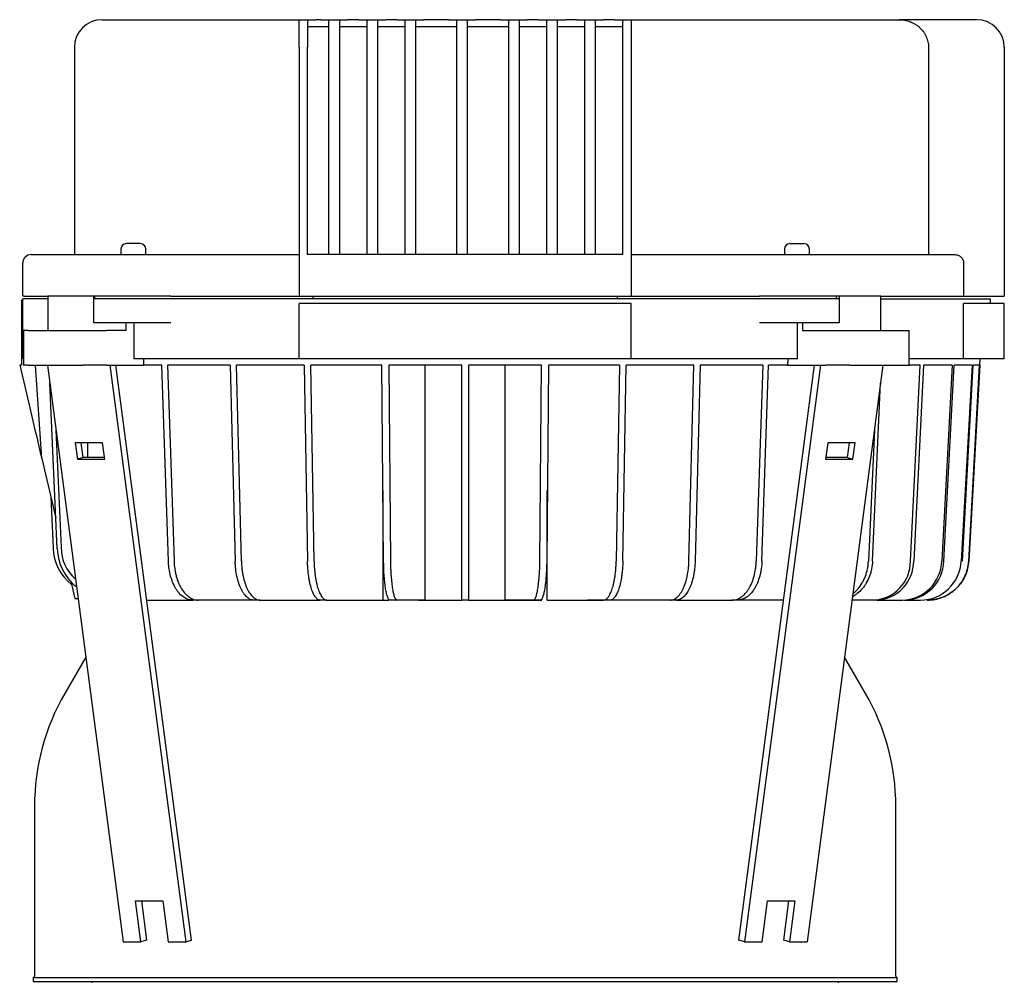
# Model space of a CAD drawing. Units: millimetres. Extents: x 167 to 6855, y 167 to 4783.
# Drawn here: x 3519 to 3875, y 1874 to 2222 of the extents above; entities that cross this region are included whole.
import ezdxf

# ---------------------------------------------------------------- set-up
doc = ezdxf.new("R2010")
doc.units = ezdxf.units.MM
for name, color, linetype in [('BRACKET-VM-15-H1', 7, 'Continuous'), ('Default', 7, 'Continuous'), ('HV4.150_4.185_4.', 7, 'Continuous'), ('PLM160B5_1', 7, 'Continuous')]:
    doc.layers.add(name, color=color, linetype=linetype)

# ---------------------------------------------------------------- blocks, each defined once
blk = doc.blocks.new('SE2')
at = {"layer": 'BRACKET-VM-15-H1', "color": 7, "linetype": 'Continuous'}
for p, q in [((3528.84, 2097.32), (3556.23, 1888.77)), ((3551.47, 2097.32), (3578.86, 1888.77)), ((3580.94, 1889.32), (3553.63, 2097.32)), ((3778.93, 1889.32), (3806.25, 2097.32)), ((3808.41, 2097.32), (3781.02, 1888.77)), ((3831.03, 2097.32), (3803.65, 1888.77)), ((3538.89, 2069.27), (3539.67, 2063.37)), ((3548.79, 2069.27), (3538.89, 2069.27)), ((3541.75, 2063.92), (3541.05, 2069.27)), ((3549.57, 2063.37), (3548.79, 2069.27)), ((3811.09, 2069.27), (3810.31, 2063.37)), ((3820.99, 2069.27), (3811.09, 2069.27)), ((3818.83, 2069.27), (3818.13, 2063.92)), ((3820.21, 2063.37), (3820.99, 2069.27)), ((3541.75, 2063.92), (3539.67, 2063.37)), ((3539.67, 2063.37), (3549.57, 2063.37)), ((3549.49, 2063.92), (3541.75, 2063.92)), ((3810.31, 2063.37), (3820.21, 2063.37)), ((3818.13, 2063.92), (3810.38, 2063.92)), ((3818.13, 2063.92), (3820.21, 2063.37)), ((3562.59, 1888.77), (3560.66, 1903.52)), ((3560.66, 1903.52), (3570.56, 1903.52)), ((3562.82, 1903.52), (3564.68, 1889.32)), ((3570.56, 1903.52), (3572.49, 1888.77)), ((3787.38, 1888.77), (3789.32, 1903.52)), ((3789.32, 1903.52), (3799.22, 1903.52)), ((3795.2, 1889.32), (3797.06, 1903.52)), ((3799.22, 1903.52), (3797.28, 1888.77)), ((3556.23, 1888.77), (3562.59, 1888.77)), ((3564.68, 1889.32), (3562.59, 1888.77)), ((3572.49, 1888.77), (3578.86, 1888.77)), ((3578.86, 1888.77), (3580.94, 1889.32)), ((3781.02, 1888.77), (3778.93, 1889.32)), ((3781.02, 1888.77), (3787.38, 1888.77)), ((3797.28, 1888.77), (3795.2, 1889.32)), ((3797.28, 1888.77), (3803.65, 1888.77))]:
    blk.add_line(p, q, dxfattribs=at)
at = {"layer": 'HV4.150_4.185_4.', "color": 7, "linetype": 'Continuous'}
for p, q in [((3548.61, 2222.32), (3619.94, 2222.32)), ((3619.94, 2212.32), (3619.94, 2222.32)), ((3619.94, 2222.32), (3622.94, 2222.32)), ((3622.94, 2222.32), (3622.94, 2212.32)), ((3622.94, 2222.32), (3625.94, 2222.32)), ((3627.69, 2222.32), (3625.94, 2222.32)), ((3627.69, 2222.32), (3630.69, 2222.32)), ((3630.69, 2222.32), (3634.44, 2222.32)), ((3630.69, 2216.32), (3630.69, 2222.32)), ((3634.44, 2222.32), (3634.44, 2216.32)), ((3634.44, 2222.32), (3637.44, 2222.32)), ((3641.44, 2222.32), (3637.44, 2222.32)), ((3641.44, 2222.32), (3644.44, 2222.32)), ((3644.44, 2222.32), (3648.19, 2222.32)), ((3644.44, 2216.32), (3644.44, 2222.32)), ((3648.19, 2222.32), (3648.19, 2216.32)), ((3648.19, 2222.32), (3651.19, 2222.32)), ((3655.19, 2222.32), (3651.19, 2222.32)), ((3655.19, 2222.32), (3658.19, 2222.32)), ((3658.19, 2222.32), (3661.94, 2222.32)), ((3658.19, 2216.32), (3658.19, 2222.32)), ((3661.94, 2222.32), (3661.94, 2216.32)), ((3661.94, 2222.32), (3664.94, 2222.32)), ((3673.94, 2222.32), (3664.94, 2222.32)), ((3673.94, 2222.32), (3676.94, 2222.32)), ((3676.94, 2222.32), (3680.69, 2222.32)), ((3676.94, 2216.32), (3676.94, 2222.32)), ((3680.69, 2222.32), (3680.69, 2216.32)), ((3680.69, 2222.32), (3683.69, 2222.32)), ((3692.69, 2222.32), (3683.69, 2222.32)), ((3692.69, 2222.32), (3695.69, 2222.32)), ((3695.69, 2222.32), (3699.44, 2222.32)), ((3695.69, 2216.32), (3695.69, 2222.32)), ((3699.44, 2222.32), (3699.44, 2216.32)), ((3699.44, 2222.32), (3702.44, 2222.32)), ((3706.44, 2222.32), (3702.44, 2222.32)), ((3706.44, 2222.32), (3709.44, 2222.32)), ((3709.44, 2222.32), (3713.19, 2222.32)), ((3709.44, 2216.32), (3709.44, 2222.32)), ((3713.19, 2222.32), (3713.19, 2216.32)), ((3713.19, 2222.32), (3716.19, 2222.32)), ((3720.19, 2222.32), (3716.19, 2222.32)), ((3720.19, 2222.32), (3723.19, 2222.32)), ((3723.19, 2222.32), (3726.94, 2222.32)), ((3723.19, 2216.32), (3723.19, 2222.32)), ((3726.94, 2222.32), (3726.94, 2216.32)), ((3726.94, 2222.32), (3729.94, 2222.32)), ((3733.94, 2222.32), (3729.94, 2222.32)), ((3733.94, 2222.32), (3736.94, 2222.32)), ((3736.94, 2212.32), (3736.94, 2222.32)), ((3736.94, 2222.32), (3739.94, 2222.32)), ((3739.94, 2222.32), (3836.86, 2222.32)), ((3739.94, 2222.32), (3739.94, 2212.32)), ((3864.94, 2222.32), (3836.86, 2222.32)), ((3622.94, 2219.82), (3630.69, 2219.82)), ((3634.44, 2219.82), (3644.44, 2219.82)), ((3648.19, 2219.82), (3658.19, 2219.82)), ((3661.94, 2219.82), (3676.94, 2219.82)), ((3680.69, 2219.82), (3695.69, 2219.82)), ((3699.44, 2219.82), (3709.44, 2219.82)), ((3713.19, 2219.82), (3723.19, 2219.82)), ((3726.94, 2219.82), (3736.94, 2219.82)), ((3630.69, 2137.32), (3630.69, 2216.32)), ((3634.44, 2216.32), (3634.44, 2137.32)), ((3644.44, 2137.32), (3644.44, 2216.32)), ((3648.19, 2216.32), (3648.19, 2137.32)), ((3658.19, 2137.32), (3658.19, 2216.32)), ((3661.94, 2216.32), (3661.94, 2137.32)), ((3676.94, 2137.32), (3676.94, 2216.32)), ((3680.69, 2216.32), (3680.69, 2137.32)), ((3695.69, 2137.32), (3695.69, 2216.32)), ((3699.44, 2216.32), (3699.44, 2137.32)), ((3709.44, 2137.32), (3709.44, 2216.32)), ((3713.19, 2216.32), (3713.19, 2137.32)), ((3723.19, 2137.32), (3723.19, 2216.32)), ((3726.94, 2216.32), (3726.94, 2137.32)), ((3538.61, 2212.32), (3538.61, 2137.32)), ((3619.94, 2212.32), (3619.94, 2122.32)), ((3622.94, 2137.32), (3622.94, 2212.32)), ((3736.94, 2137.32), (3736.94, 2212.32)), ((3739.94, 2212.32), (3739.94, 2122.32)), ((3847.52, 2212.32), (3847.52, 2137.32)), ((3874.94, 2212.32), (3874.94, 2122.32)), ((3562.44, 2141.32), (3557.44, 2141.32)), ((3797.44, 2141.32), (3802.44, 2141.32)), ((3522.94, 2137.32), (3542.92, 2137.32)), ((3542.92, 2137.32), (3548.98, 2137.32)), ((3548.98, 2137.32), (3560.69, 2137.32)), ((3555.44, 2139.32), (3555.44, 2137.32)), ((3560.69, 2137.32), (3575.14, 2137.32)), ((3564.44, 2137.32), (3564.44, 2139.32)), ((3575.14, 2137.32), (3619.94, 2137.32)), ((3736.94, 2137.32), (3622.94, 2137.32)), ((3739.94, 2137.32), (3784.74, 2137.32)), ((3784.74, 2137.32), (3799.19, 2137.32)), ((3795.44, 2139.32), (3795.44, 2137.32)), ((3799.19, 2137.32), (3810.9, 2137.32)), ((3804.44, 2137.32), (3804.44, 2139.32)), ((3810.9, 2137.32), (3816.96, 2137.32)), ((3816.96, 2137.32), (3857.05, 2137.32)), ((3519.94, 2122.32), (3519.94, 2134.32)), ((3860.22, 2134.32), (3860.22, 2122.32)), ((3519.44, 2120.82), (3519.44, 2097.32)), ((3519.44, 2120.82), (3519.94, 2120.82)), ((3520.42, 2122.32), (3519.94, 2122.32)), ((3519.94, 2099.64), (3519.94, 2121.31)), ((3529.01, 2121.31), (3519.94, 2121.31)), ((3520.42, 2122.32), (3529.01, 2122.32)), ((3545.6, 2122.32), (3529.01, 2122.32)), ((3529.01, 2122.32), (3529.01, 2109.82)), ((3545.6, 2121.31), (3545.6, 2122.32)), ((3545.99, 2122.32), (3545.6, 2122.32)), ((3545.6, 2112.64), (3545.6, 2121.31)), ((3545.99, 2121.31), (3545.6, 2121.31)), ((3545.97, 2121.31), (3545.97, 2122.32)), ((3560.89, 2122.32), (3545.99, 2122.32)), ((3560.89, 2121.31), (3545.99, 2121.31)), ((3573.46, 2122.32), (3560.89, 2122.32)), ((3573.46, 2121.31), (3560.89, 2121.31)), ((3573.46, 2122.32), (3619.94, 2122.32)), ((3786.42, 2121.31), (3573.46, 2121.31)), ((3619.94, 2122.32), (3739.94, 2122.32)), ((3619.94, 2099.64), (3619.94, 2119.64)), ((3739.94, 2119.64), (3619.94, 2119.64)), ((3624.94, 2121.31), (3624.94, 2122.32)), ((3734.94, 2122.32), (3734.94, 2121.31)), ((3739.94, 2122.32), (3786.42, 2122.32)), ((3739.94, 2099.64), (3739.94, 2119.64)), ((3798.99, 2122.32), (3786.42, 2122.32)), ((3798.99, 2121.31), (3786.42, 2121.31)), ((3813.89, 2122.32), (3798.99, 2122.32)), ((3813.89, 2121.31), (3798.99, 2121.31)), ((3815.16, 2122.32), (3813.89, 2122.32)), ((3815.16, 2121.31), (3813.89, 2121.31)), ((3814.29, 2121.31), (3814.29, 2122.32)), ((3830.24, 2122.32), (3815.16, 2122.32)), ((3815.16, 2122.32), (3815.16, 2121.31)), ((3815.16, 2121.31), (3815.16, 2112.64)), ((3830.24, 2109.82), (3830.24, 2122.32)), ((3830.24, 2122.32), (3860.22, 2122.32)), ((3830.24, 2121.31), (3869.94, 2121.31)), ((3860.22, 2122.32), (3874.94, 2122.32)), ((3874.94, 2119.64), (3860.22, 2119.64)), ((3860.22, 2099.64), (3860.22, 2119.64)), ((3869.94, 2119.64), (3869.94, 2121.31)), ((3874.94, 2099.64), (3874.94, 2119.64)), ((3545.99, 2112.64), (3545.6, 2112.64)), ((3560.89, 2112.64), (3545.99, 2112.64)), ((3557.29, 2109.82), (3557.29, 2112.64)), ((3560.14, 2112.64), (3560.14, 2099.64)), ((3573.46, 2112.64), (3560.89, 2112.64)), ((3798.99, 2112.64), (3786.42, 2112.64)), ((3813.89, 2112.64), (3798.99, 2112.64)), ((3800.17, 2099.64), (3800.17, 2112.64)), ((3801.95, 2112.64), (3801.95, 2109.82)), ((3815.16, 2112.64), (3813.89, 2112.64)), ((3521.94, 2109.82), (3520.18, 2109.82)), ((3520.18, 2109.82), (3520.18, 2097.32)), ((3521.94, 2109.82), (3541.74, 2109.82)), ((3541.74, 2109.82), (3550.22, 2109.82)), ((3557.29, 2109.82), (3550.22, 2109.82)), ((3801.95, 2109.82), (3810.44, 2109.82)), ((3810.44, 2109.82), (3818.92, 2109.82)), ((3818.92, 2109.82), (3838.72, 2109.82)), ((3838.72, 2109.82), (3840.48, 2109.82)), ((3840.48, 2097.32), (3840.48, 2109.82)), ((3619.94, 2099.64), (3560.14, 2099.64)), ((3563.77, 2097.32), (3563.68, 2099.64)), ((3739.94, 2099.64), (3619.94, 2099.64)), ((3800.17, 2099.64), (3739.94, 2099.64)), ((3796.63, 2099.64), (3796.54, 2097.32)), ((3860.22, 2099.64), (3840.48, 2099.64)), ((3874.94, 2099.64), (3860.22, 2099.64)), ((3866.03, 2097.32), (3866.16, 2099.64)), ((3519.44, 2097.32), (3518.82, 2097.32)), ((3521.94, 2097.32), (3520.18, 2097.32)), ((3521.94, 2097.32), (3541.74, 2097.32)), ((3526.79, 2063.57), (3524.52, 2097.32)), ((3550.22, 2097.32), (3541.74, 2097.32)), ((3550.22, 2097.32), (3563.77, 2097.32)), ((3570.28, 2097.32), (3563.77, 2097.32)), ((3572.61, 2026.48), (3570.28, 2097.32)), ((3572.31, 2097.32), (3574.64, 2026.48)), ((3594.97, 2097.32), (3572.31, 2097.32)), ((3594.97, 2097.32), (3596.76, 2026.48)), ((3621.7, 2097.32), (3597.2, 2097.32)), ((3598.99, 2026.48), (3597.2, 2097.32)), ((3621.7, 2097.32), (3622.92, 2026.48)), ((3649.83, 2097.32), (3624.08, 2097.32)), ((3625.3, 2026.48), (3624.08, 2097.32)), ((3650.45, 2026.48), (3649.83, 2097.32)), ((3652.3, 2097.32), (3652.92, 2026.48)), ((3678.69, 2097.32), (3652.3, 2097.32)), ((3665.53, 2012.32), (3665.53, 2097.32)), ((3678.69, 2026.48), (3678.69, 2097.32)), ((3681.19, 2097.32), (3681.19, 2026.48)), ((3707.58, 2097.32), (3681.19, 2097.32)), ((3694.35, 2012.32), (3694.35, 2097.32)), ((3706.96, 2026.48), (3707.58, 2097.32)), ((3710.04, 2097.32), (3709.43, 2026.48)), ((3735.8, 2097.32), (3710.04, 2097.32)), ((3735.8, 2097.32), (3734.58, 2026.48)), ((3736.96, 2026.48), (3738.18, 2097.32)), ((3762.68, 2097.32), (3738.18, 2097.32)), ((3760.88, 2026.48), (3762.68, 2097.32)), ((3764.91, 2097.32), (3763.11, 2026.48)), ((3787.57, 2097.32), (3764.91, 2097.32)), ((3787.57, 2097.32), (3785.24, 2026.48)), ((3787.27, 2026.48), (3789.6, 2097.32)), ((3796.54, 2097.32), (3789.6, 2097.32)), ((3796.54, 2097.32), (3810.44, 2097.32)), ((3818.92, 2097.32), (3810.44, 2097.32)), ((3818.92, 2097.32), (3838.72, 2097.32)), ((3838.72, 2097.32), (3840.48, 2097.32)), ((3844.54, 2097.32), (3840.48, 2097.32)), ((3841.01, 2026.48), (3844.54, 2097.32)), ((3845.69, 2097.32), (3842.16, 2026.48)), ((3856.06, 2097.32), (3845.69, 2097.32)), ((3856.06, 2097.32), (3852.3, 2026.48)), ((3853.09, 2026.48), (3856.85, 2097.32)), ((3863.28, 2097.32), (3856.85, 2097.32)), ((3863.28, 2097.32), (3859.38, 2026.48)), ((3859.79, 2026.48), (3863.69, 2097.32)), ((3862.05, 2026.48), (3866.01, 2097.32)), ((3866.03, 2097.32), (3862.07, 2026.48)), ((3866.01, 2097.32), (3863.69, 2097.32)), ((3532.39, 2030.94), (3529.68, 2090.99)), ((3827.29, 2026.48), (3830.2, 2090.98)), ((3531.94, 2073.78), (3533.85, 2031.33)), ((3827.94, 2073.77), (3825.81, 2026.48)), ((3543.29, 2069.27), (3543.29, 2063.92)), ((3526.79, 2063.57), (3531.89, 2042)), ((3650.23, 2012.32), (3650.23, 2051.99)), ((3709.65, 2012.32), (3709.65, 2052)), ((3530.09, 2049.61), (3530.92, 2031.16)), ((3678.69, 2012.32), (3678.69, 2026.48)), ((3681.19, 2026.48), (3681.19, 2012.32)), ((3537.29, 2019.17), (3538.76, 2012.93)), ((3539.35, 2017.32), (3539.04, 2017.32)), ((3538.76, 2012.93), (3539.93, 2012.93)), ((3564.79, 2012.32), (3581.41, 2012.32)), ((3583.44, 2012.32), (3581.41, 2012.32)), ((3603.56, 2012.32), (3583.44, 2012.32)), ((3605.79, 2012.32), (3603.56, 2012.32)), ((3605.79, 2012.32), (3627.55, 2012.32)), ((3629.93, 2012.32), (3627.55, 2012.32)), ((3629.93, 2012.32), (3650.23, 2012.32)), ((3655.26, 2012.32), (3652.79, 2012.32)), ((3665.53, 2012.32), (3655.26, 2012.32)), ((3681.19, 2012.32), (3678.69, 2012.32)), ((3694.35, 2012.32), (3694.35, 2012.32)), ((3704.61, 2012.32), (3694.35, 2012.32)), ((3696.82, 2012.32), (3696.82, 2012.32)), ((3707.08, 2012.32), (3704.61, 2012.32)), ((3709.65, 2012.32), (3709.65, 2012.32)), ((3709.65, 2012.32), (3729.95, 2012.32)), ((3712.03, 2012.32), (3712.03, 2012.32)), ((3724.22, 2012.32), (3724.22, 2012.32)), ((3754.08, 2012.32), (3724.22, 2012.32)), ((3732.33, 2012.32), (3729.95, 2012.32)), ((3756.32, 2012.32), (3754.08, 2012.32)), ((3756.32, 2012.32), (3776.44, 2012.32)), ((3778.47, 2012.32), (3776.44, 2012.32)), ((3795.09, 2012.32), (3778.47, 2012.32)), ((3827.67, 2012.32), (3819.87, 2012.32)), ((3828.82, 2012.32), (3827.67, 2012.32)), ((3828.82, 2012.32), (3838.05, 2012.32)), ((3838.85, 2012.32), (3844.58, 2012.32))]:
    blk.add_line(p, q, dxfattribs=at)
for centre, radius, start, end in [((3548.61, 2212.32), 10, 90, 180), ((3864.94, 2212.32), 10, 0, 90), ((3557.44, 2139.32), 2, 90, 180), ((3562.44, 2139.32), 2, 0, 90), ((3797.44, 2139.32), 2, 90, 180), ((3802.44, 2139.32), 2, 0, 90), ((3522.94, 2134.32), 3, 90, 180), ((3548.08, 2031.6), 17.17, 181.4563, 232.168), ((3551.09, 2031.64), 18.72, 182.1327, 229.9255), ((3548.77, 2031.19), 14.92, 179.4739, 228.9492), ((3826.89, 2026.42), 14.12, 273.1598, 0.2478), ((3828, 2026.46), 14.16, 273.3163, 0.0978), ((3837.72, 2026.9), 14.59, 271.3253, 358.3469), ((3838.49, 2026.92), 14.61, 271.3952, 358.2839), ((3844.5, 2027.21), 14.89, 270.3176, 357.1897)]:
    blk.add_arc(centre, radius, start, end, dxfattribs=at)
blk.add_ellipse((3642.93, 1572.98), major_axis=(-156.82, 663.19), ratio=0.000273, start_param=0.658897, end_param=0.738036, dxfattribs=at)
for points, knots in [([(3836.86, 2222.32), (3837.54, 2222.32), (3838.21, 2222.26), (3839.21, 2222.08), (3839.54, 2222), (3840.19, 2221.82), (3840.51, 2221.72), (3841.47, 2221.36), (3842.07, 2221.07), (3842.94, 2220.54), (3843.22, 2220.36), (3843.76, 2219.95), (3844.03, 2219.73), (3844.78, 2219.05), (3845.23, 2218.55), (3845.83, 2217.74), (3846.02, 2217.46), (3846.36, 2216.87), (3846.52, 2216.57), (3846.94, 2215.65), (3847.15, 2215.01), (3847.37, 2214.01), (3847.43, 2213.68), (3847.5, 2213), (3847.52, 2212.66), (3847.52, 2212.32)], [0, 0, 0, 0, 0.125, 0.125, 0.1875, 0.1875, 0.25, 0.25, 0.375, 0.375, 0.4375, 0.4375, 0.5, 0.5, 0.625, 0.625, 0.6875, 0.6875, 0.75, 0.75, 0.875, 0.875, 0.9375, 0.9375, 1, 1, 1, 1]), ([(3857.05, 2137.32), (3857.26, 2137.32), (3857.46, 2137.3), (3857.85, 2137.22), (3858.05, 2137.17), (3858.42, 2137.03), (3858.6, 2136.94), (3858.95, 2136.73), (3859.11, 2136.6), (3859.41, 2136.33), (3859.54, 2136.18), (3859.78, 2135.85), (3859.88, 2135.68), (3860.05, 2135.31), (3860.11, 2135.12), (3860.19, 2134.72), (3860.22, 2134.52), (3860.22, 2134.32)], [0, 0, 0, 0, 0.125, 0.125, 0.25, 0.25, 0.375, 0.375, 0.5, 0.5, 0.625, 0.625, 0.75, 0.75, 0.875, 0.875, 1, 1, 1, 1]), ([(3581.41, 2012.32), (3580.85, 2012.32), (3580.29, 2012.41), (3579.48, 2012.67), (3579.21, 2012.78), (3578.67, 2013.05), (3578.41, 2013.2), (3577.63, 2013.73), (3577.14, 2014.16), (3576.44, 2014.92), (3576.21, 2015.19), (3575.77, 2015.78), (3575.55, 2016.09), (3574.95, 2017.06), (3574.58, 2017.77), (3574.1, 2018.92), (3573.94, 2019.32), (3573.66, 2020.15), (3573.53, 2020.56), (3573.18, 2021.85), (3572.99, 2022.73), (3572.79, 2024.12), (3572.73, 2024.59), (3572.65, 2025.53), (3572.62, 2026), (3572.61, 2026.48)], [0, 0, 0, 0, 0.125, 0.125, 0.1875, 0.1875, 0.25, 0.25, 0.375, 0.375, 0.4375, 0.4375, 0.5, 0.5, 0.625, 0.625, 0.6875, 0.6875, 0.75, 0.75, 0.875, 0.875, 0.9375, 0.9375, 1, 1, 1, 1]), ([(3574.64, 2026.48), (3574.67, 2025.53), (3574.75, 2024.59), (3574.95, 2023.22), (3575.03, 2022.77), (3575.22, 2021.88), (3575.32, 2021.43), (3575.68, 2020.14), (3575.96, 2019.33), (3576.44, 2018.18), (3576.61, 2017.81), (3576.98, 2017.09), (3577.18, 2016.75), (3577.78, 2015.77), (3578.22, 2015.19), (3578.92, 2014.43), (3579.17, 2014.19), (3579.66, 2013.75), (3579.92, 2013.56), (3580.69, 2013.03), (3581.22, 2012.77), (3582.04, 2012.5), (3582.32, 2012.43), (3582.88, 2012.34), (3583.16, 2012.32), (3583.44, 2012.32)], [0, 0, 0, 0, 0.125, 0.125, 0.1875, 0.1875, 0.25, 0.25, 0.375, 0.375, 0.4375, 0.4375, 0.5, 0.5, 0.625, 0.625, 0.6875, 0.6875, 0.75, 0.75, 0.875, 0.875, 0.9375, 0.9375, 1, 1, 1, 1]), ([(3603.56, 2012.32), (3603.13, 2012.32), (3602.7, 2012.41), (3602.07, 2012.67), (3601.86, 2012.78), (3601.45, 2013.05), (3601.24, 2013.2), (3600.64, 2013.73), (3600.26, 2014.16), (3599.72, 2014.92), (3599.55, 2015.19), (3599.2, 2015.78), (3599.04, 2016.09), (3598.57, 2017.06), (3598.29, 2017.77), (3597.91, 2018.92), (3597.79, 2019.32), (3597.58, 2020.15), (3597.48, 2020.56), (3597.21, 2021.85), (3597.06, 2022.73), (3596.9, 2024.12), (3596.86, 2024.59), (3596.8, 2025.53), (3596.77, 2026), (3596.76, 2026.48)], [0, 0, 0, 0, 0.125, 0.125, 0.1875, 0.1875, 0.25, 0.25, 0.375, 0.375, 0.4375, 0.4375, 0.5, 0.5, 0.625, 0.625, 0.6875, 0.6875, 0.75, 0.75, 0.875, 0.875, 0.9375, 0.9375, 1, 1, 1, 1]), ([(3598.99, 2026.48), (3599.02, 2025.53), (3599.08, 2024.59), (3599.24, 2023.22), (3599.3, 2022.77), (3599.44, 2021.88), (3599.53, 2021.43), (3599.8, 2020.14), (3600.01, 2019.33), (3600.39, 2018.18), (3600.52, 2017.81), (3600.81, 2017.09), (3600.96, 2016.75), (3601.42, 2015.77), (3601.76, 2015.19), (3602.3, 2014.43), (3602.49, 2014.19), (3602.88, 2013.75), (3603.07, 2013.56), (3603.67, 2013.03), (3604.08, 2012.77), (3604.72, 2012.5), (3604.93, 2012.43), (3605.36, 2012.34), (3605.58, 2012.32), (3605.79, 2012.32)], [0, 0, 0, 0, 0.125, 0.125, 0.1875, 0.1875, 0.25, 0.25, 0.375, 0.375, 0.4375, 0.4375, 0.5, 0.5, 0.625, 0.625, 0.6875, 0.6875, 0.75, 0.75, 0.875, 0.875, 0.9375, 0.9375, 1, 1, 1, 1]), ([(3627.55, 2012.32), (3627.25, 2012.32), (3626.96, 2012.41), (3626.54, 2012.67), (3626.39, 2012.78), (3626.11, 2013.05), (3625.97, 2013.2), (3625.56, 2013.73), (3625.3, 2014.16), (3624.94, 2014.92), (3624.82, 2015.19), (3624.58, 2015.78), (3624.47, 2016.09), (3624.15, 2017.06), (3623.96, 2017.77), (3623.7, 2018.92), (3623.62, 2019.32), (3623.48, 2020.15), (3623.41, 2020.56), (3623.22, 2021.85), (3623.13, 2022.73), (3623.02, 2024.12), (3622.99, 2024.59), (3622.94, 2025.53), (3622.93, 2026), (3622.92, 2026.48)], [0, 0, 0, 0, 0.125, 0.125, 0.1875, 0.1875, 0.25, 0.25, 0.375, 0.375, 0.4375, 0.4375, 0.5, 0.5, 0.625, 0.625, 0.6875, 0.6875, 0.75, 0.75, 0.875, 0.875, 0.9375, 0.9375, 1, 1, 1, 1]), ([(3625.3, 2026.48), (3625.32, 2025.53), (3625.36, 2024.59), (3625.47, 2023.22), (3625.51, 2022.77), (3625.61, 2021.88), (3625.66, 2021.43), (3625.85, 2020.14), (3626, 2019.33), (3626.25, 2018.18), (3626.34, 2017.81), (3626.54, 2017.09), (3626.64, 2016.75), (3626.96, 2015.77), (3627.18, 2015.19), (3627.55, 2014.43), (3627.68, 2014.19), (3627.94, 2013.75), (3628.08, 2013.56), (3628.48, 2013.03), (3628.76, 2012.77), (3629.2, 2012.5), (3629.34, 2012.43), (3629.63, 2012.34), (3629.78, 2012.32), (3629.93, 2012.32)], [0, 0, 0, 0, 0.125, 0.125, 0.1875, 0.1875, 0.25, 0.25, 0.375, 0.375, 0.4375, 0.4375, 0.5, 0.5, 0.625, 0.625, 0.6875, 0.6875, 0.75, 0.75, 0.875, 0.875, 0.9375, 0.9375, 1, 1, 1, 1]), ([(3652.79, 2012.32), (3652.64, 2012.32), (3652.5, 2012.41), (3652.28, 2012.67), (3652.21, 2012.78), (3652.07, 2013.05), (3652, 2013.2), (3651.79, 2013.73), (3651.66, 2014.16), (3651.47, 2014.92), (3651.41, 2015.19), (3651.29, 2015.78), (3651.24, 2016.09), (3651.07, 2017.06), (3650.98, 2017.77), (3650.85, 2018.92), (3650.81, 2019.32), (3650.73, 2020.15), (3650.7, 2020.56), (3650.6, 2021.85), (3650.55, 2022.73), (3650.5, 2024.12), (3650.49, 2024.59), (3650.46, 2025.53), (3650.46, 2026), (3650.45, 2026.48)], [0, 0, 0, 0, 0.125, 0.125, 0.1875, 0.1875, 0.25, 0.25, 0.375, 0.375, 0.4375, 0.4375, 0.5, 0.5, 0.625, 0.625, 0.6875, 0.6875, 0.75, 0.75, 0.875, 0.875, 0.9375, 0.9375, 1, 1, 1, 1]), ([(3652.92, 2026.48), (3652.93, 2025.53), (3652.95, 2024.59), (3653.01, 2023.22), (3653.03, 2022.77), (3653.08, 2021.88), (3653.1, 2021.43), (3653.2, 2020.14), (3653.27, 2019.33), (3653.4, 2018.18), (3653.45, 2017.81), (3653.55, 2017.09), (3653.6, 2016.75), (3653.76, 2015.77), (3653.87, 2015.19), (3654.06, 2014.43), (3654.13, 2014.19), (3654.26, 2013.75), (3654.33, 2013.56), (3654.53, 2013.03), (3654.67, 2012.77), (3654.89, 2012.5), (3654.97, 2012.43), (3655.11, 2012.34), (3655.19, 2012.32), (3655.26, 2012.32)], [0, 0, 0, 0, 0.125, 0.125, 0.1875, 0.1875, 0.25, 0.25, 0.375, 0.375, 0.4375, 0.4375, 0.5, 0.5, 0.625, 0.625, 0.6875, 0.6875, 0.75, 0.75, 0.875, 0.875, 0.9375, 0.9375, 1, 1, 1, 1]), ([(3704.61, 2012.32), (3704.76, 2012.32), (3704.91, 2012.41), (3705.13, 2012.68), (3705.2, 2012.79), (3705.34, 2013.05), (3705.41, 2013.21), (3705.62, 2013.73), (3705.75, 2014.16), (3705.94, 2014.92), (3706, 2015.2), (3706.12, 2015.78), (3706.17, 2016.09), (3706.33, 2017.07), (3706.43, 2017.78), (3706.56, 2018.93), (3706.6, 2019.33), (3706.68, 2020.15), (3706.71, 2020.57), (3706.8, 2021.85), (3706.85, 2022.74), (3706.91, 2024.12), (3706.92, 2024.59), (3706.94, 2025.53), (3706.95, 2026.01), (3706.96, 2026.48)], [0, 0, 0, 0, 0.125, 0.125, 0.1875, 0.1875, 0.25, 0.25, 0.375, 0.375, 0.4375, 0.4375, 0.5, 0.5, 0.625, 0.625, 0.6875, 0.6875, 0.75, 0.75, 0.875, 0.875, 0.9375, 0.9375, 1, 1, 1, 1]), ([(3709.43, 2026.48), (3709.42, 2025.53), (3709.4, 2024.6), (3709.34, 2023.23), (3709.32, 2022.77), (3709.27, 2021.88), (3709.24, 2021.44), (3709.15, 2020.14), (3709.08, 2019.33), (3708.95, 2018.18), (3708.9, 2017.81), (3708.8, 2017.09), (3708.75, 2016.75), (3708.59, 2015.77), (3708.47, 2015.19), (3708.29, 2014.43), (3708.22, 2014.19), (3708.09, 2013.76), (3708.02, 2013.56), (3707.82, 2013.04), (3707.67, 2012.77), (3707.46, 2012.5), (3707.38, 2012.43), (3707.23, 2012.34), (3707.16, 2012.32), (3707.08, 2012.32)], [0, 0, 0, 0, 0.125, 0.125, 0.1875, 0.1875, 0.25, 0.25, 0.375, 0.375, 0.4375, 0.4375, 0.5, 0.5, 0.625, 0.625, 0.6875, 0.6875, 0.75, 0.75, 0.875, 0.875, 0.9375, 0.9375, 1, 1, 1, 1]), ([(3729.95, 2012.32), (3730.24, 2012.32), (3730.53, 2012.41), (3730.96, 2012.68), (3731.1, 2012.79), (3731.39, 2013.05), (3731.53, 2013.21), (3731.93, 2013.73), (3732.19, 2014.16), (3732.56, 2014.92), (3732.68, 2015.2), (3732.91, 2015.78), (3733.03, 2016.09), (3733.34, 2017.07), (3733.54, 2017.78), (3733.79, 2018.93), (3733.87, 2019.33), (3734.02, 2020.15), (3734.09, 2020.57), (3734.27, 2021.85), (3734.37, 2022.74), (3734.48, 2024.12), (3734.51, 2024.59), (3734.55, 2025.53), (3734.57, 2026.01), (3734.58, 2026.48)], [0, 0, 0, 0, 0.125, 0.125, 0.1875, 0.1875, 0.25, 0.25, 0.375, 0.375, 0.4375, 0.4375, 0.5, 0.5, 0.625, 0.625, 0.6875, 0.6875, 0.75, 0.75, 0.875, 0.875, 0.9375, 0.9375, 1, 1, 1, 1]), ([(3736.96, 2026.48), (3736.94, 2025.53), (3736.9, 2024.6), (3736.79, 2023.23), (3736.75, 2022.77), (3736.65, 2021.88), (3736.59, 2021.44), (3736.41, 2020.14), (3736.26, 2019.33), (3736.01, 2018.18), (3735.92, 2017.81), (3735.72, 2017.09), (3735.62, 2016.75), (3735.3, 2015.77), (3735.07, 2015.19), (3734.7, 2014.43), (3734.57, 2014.19), (3734.31, 2013.76), (3734.18, 2013.56), (3733.77, 2013.04), (3733.49, 2012.77), (3733.06, 2012.5), (3732.92, 2012.43), (3732.62, 2012.34), (3732.48, 2012.32), (3732.33, 2012.32)], [0, 0, 0, 0, 0.125, 0.125, 0.1875, 0.1875, 0.25, 0.25, 0.375, 0.375, 0.4375, 0.4375, 0.5, 0.5, 0.625, 0.625, 0.6875, 0.6875, 0.75, 0.75, 0.875, 0.875, 0.9375, 0.9375, 1, 1, 1, 1]), ([(3754.08, 2012.32), (3754.52, 2012.32), (3754.94, 2012.41), (3755.57, 2012.67), (3755.78, 2012.78), (3756.2, 2013.05), (3756.4, 2013.2), (3757, 2013.73), (3757.38, 2014.16), (3757.92, 2014.92), (3758.1, 2015.19), (3758.44, 2015.78), (3758.61, 2016.09), (3759.07, 2017.06), (3759.35, 2017.77), (3759.73, 2018.92), (3759.85, 2019.32), (3760.07, 2020.14), (3760.17, 2020.56), (3760.44, 2021.85), (3760.58, 2022.73), (3760.74, 2024.12), (3760.78, 2024.59), (3760.85, 2025.53), (3760.87, 2026), (3760.88, 2026.48)], [0, 0, 0, 0, 0.125, 0.125, 0.1875, 0.1875, 0.25, 0.25, 0.375, 0.375, 0.4375, 0.4375, 0.5, 0.5, 0.625, 0.625, 0.6875, 0.6875, 0.75, 0.75, 0.875, 0.875, 0.9375, 0.9375, 1, 1, 1, 1]), ([(3763.11, 2026.48), (3763.09, 2025.53), (3763.03, 2024.59), (3762.87, 2023.22), (3762.81, 2022.77), (3762.67, 2021.88), (3762.58, 2021.43), (3762.31, 2020.14), (3762.1, 2019.33), (3761.72, 2018.18), (3761.59, 2017.81), (3761.3, 2017.09), (3761.15, 2016.75), (3760.68, 2015.77), (3760.35, 2015.19), (3759.8, 2014.43), (3759.62, 2014.19), (3759.23, 2013.75), (3759.04, 2013.56), (3758.44, 2013.03), (3758.03, 2012.77), (3757.39, 2012.5), (3757.18, 2012.43), (3756.75, 2012.34), (3756.53, 2012.32), (3756.32, 2012.32)], [0, 0, 0, 0, 0.125, 0.125, 0.1875, 0.1875, 0.25, 0.25, 0.375, 0.375, 0.4375, 0.4375, 0.5, 0.5, 0.625, 0.625, 0.6875, 0.6875, 0.75, 0.75, 0.875, 0.875, 0.9375, 0.9375, 1, 1, 1, 1]), ([(3776.44, 2012.32), (3777, 2012.32), (3777.55, 2012.41), (3778.37, 2012.67), (3778.64, 2012.78), (3779.17, 2013.05), (3779.44, 2013.2), (3780.22, 2013.73), (3780.71, 2014.16), (3781.41, 2014.92), (3781.64, 2015.19), (3782.08, 2015.78), (3782.29, 2016.09), (3782.9, 2017.06), (3783.26, 2017.77), (3783.75, 2018.92), (3783.91, 2019.32), (3784.19, 2020.14), (3784.32, 2020.56), (3784.67, 2021.85), (3784.85, 2022.73), (3785.06, 2024.12), (3785.11, 2024.59), (3785.2, 2025.53), (3785.23, 2026), (3785.24, 2026.48)], [0, 0, 0, 0, 0.125, 0.125, 0.1875, 0.1875, 0.25, 0.25, 0.375, 0.375, 0.4375, 0.4375, 0.5, 0.5, 0.625, 0.625, 0.6875, 0.6875, 0.75, 0.75, 0.875, 0.875, 0.9375, 0.9375, 1, 1, 1, 1]), ([(3787.27, 2026.48), (3787.24, 2025.53), (3787.16, 2024.59), (3786.95, 2023.22), (3786.88, 2022.77), (3786.69, 2021.88), (3786.58, 2021.43), (3786.23, 2020.14), (3785.95, 2019.33), (3785.47, 2018.18), (3785.29, 2017.81), (3784.92, 2017.09), (3784.73, 2016.75), (3784.12, 2015.77), (3783.69, 2015.19), (3782.99, 2014.43), (3782.74, 2014.19), (3782.24, 2013.75), (3781.99, 2013.56), (3781.22, 2013.03), (3780.69, 2012.77), (3779.86, 2012.5), (3779.59, 2012.43), (3779.03, 2012.34), (3778.75, 2012.32), (3778.47, 2012.32)], [0, 0, 0, 0, 0.125, 0.125, 0.1875, 0.1875, 0.25, 0.25, 0.375, 0.375, 0.4375, 0.4375, 0.5, 0.5, 0.625, 0.625, 0.6875, 0.6875, 0.75, 0.75, 0.875, 0.875, 0.9375, 0.9375, 1, 1, 1, 1]), ([(3827.29, 2026.48), (3827.25, 2025.53), (3827.13, 2024.59), (3826.85, 2023.22), (3826.74, 2022.77), (3826.49, 2021.88), (3826.34, 2021.43), (3825.86, 2020.14), (3825.47, 2019.33), (3824.8, 2018.18), (3824.57, 2017.81), (3824.06, 2017.09), (3823.79, 2016.75), (3822.96, 2015.77), (3822.36, 2015.19), (3821.39, 2014.43), (3821.05, 2014.19), (3820.51, 2013.84), (3820.31, 2013.73), (3820.11, 2013.62)], [0, 0, 0, 0, 0.125, 0.125, 0.1875, 0.1875, 0.25, 0.25, 0.375, 0.375, 0.4375, 0.4375, 0.5, 0.5, 0.625, 0.625, 0.6875, 0.6875, 0.7236015, 0.7236015, 0.7236015, 0.7236015]), ([(3820.29, 2014.73), (3820.58, 2014.96), (3820.87, 2015.22), (3821.45, 2015.78), (3821.75, 2016.09), (3822.58, 2017.06), (3823.08, 2017.77), (3823.75, 2018.92), (3823.97, 2019.32), (3824.35, 2020.14), (3824.53, 2020.56), (3825.01, 2021.85), (3825.27, 2022.73), (3825.55, 2024.12), (3825.63, 2024.59), (3825.74, 2025.53), (3825.78, 2026), (3825.81, 2026.48)], [0.3798447, 0.3798447, 0.3798447, 0.3798447, 0.4375, 0.4375, 0.5, 0.5, 0.625, 0.625, 0.6875, 0.6875, 0.75, 0.75, 0.875, 0.875, 0.9375, 0.9375, 1, 1, 1, 1]), ([(3847.07, 2012.32), (3848.03, 2012.32), (3848.97, 2012.41), (3850.36, 2012.67), (3850.81, 2012.78), (3851.73, 2013.05), (3852.18, 2013.2), (3853.5, 2013.73), (3854.34, 2014.16), (3855.53, 2014.92), (3855.92, 2015.19), (3856.67, 2015.78), (3857.03, 2016.09), (3858.06, 2017.06), (3858.69, 2017.77), (3859.52, 2018.92), (3859.78, 2019.32), (3860.26, 2020.14), (3860.48, 2020.56), (3861.07, 2021.85), (3861.39, 2022.73), (3861.74, 2024.12), (3861.83, 2024.59), (3861.98, 2025.53), (3862.03, 2026), (3862.05, 2026.48)], [0, 0, 0, 0, 0.125, 0.125, 0.1875, 0.1875, 0.25, 0.25, 0.375, 0.375, 0.4375, 0.4375, 0.5, 0.5, 0.625, 0.625, 0.6875, 0.6875, 0.75, 0.75, 0.875, 0.875, 0.9375, 0.9375, 1, 1, 1, 1]), ([(3862.07, 2026.48), (3862.02, 2025.53), (3861.88, 2024.59), (3861.53, 2023.22), (3861.4, 2022.77), (3861.08, 2021.88), (3860.9, 2021.43), (3860.3, 2020.14), (3859.83, 2019.33), (3859, 2018.18), (3858.71, 2017.81), (3858.08, 2017.09), (3857.75, 2016.75), (3856.72, 2015.77), (3855.98, 2015.19), (3854.78, 2014.43), (3854.37, 2014.19), (3853.52, 2013.75), (3853.09, 2013.56), (3851.78, 2013.03), (3850.87, 2012.77), (3849.47, 2012.5), (3849, 2012.43), (3848.05, 2012.34), (3847.57, 2012.32), (3847.1, 2012.32)], [0, 0, 0, 0, 0.125, 0.125, 0.1875, 0.1875, 0.25, 0.25, 0.375, 0.375, 0.4375, 0.4375, 0.5, 0.5, 0.625, 0.625, 0.6875, 0.6875, 0.75, 0.75, 0.875, 0.875, 0.9375, 0.9375, 1, 1, 1, 1])]:
    blk.add_open_spline(points, degree=3, knots=knots, dxfattribs=at)
at = {"layer": 'PLM160B5_1', "color": 7, "linetype": 'Continuous'}
for p, q in [((3646.23, 2012.32), (3652.32, 2012.32)), ((3663.06, 2012.32), (3678.69, 2012.32)), ((3681.19, 2012.32), (3707.67, 2012.32)), ((3542.71, 1991.73), (3535.11, 1978.57)), ((3824.77, 1978.57), (3817.17, 1991.73)), ((3524.19, 1937.82), (3524.19, 1876.32)), ((3835.69, 1876.32), (3835.69, 1937.82)), ((3523.69, 1875.82), (3836.19, 1875.82)), ((3523.69, 1875.82), (3523.69, 1874.32)), ((3523.69, 1874.32), (3836.19, 1874.32)), ((3544.94, 1874.32), (3544.94, 1873.82)), ((3814.94, 1873.82), (3814.94, 1874.32)), ((3836.19, 1874.32), (3836.19, 1875.82))]:
    blk.add_line(p, q, dxfattribs=at)
for centre, radius, start, end in [((3605.69, 1937.82), 81.5, 150, 180), ((3754.19, 1937.82), 81.5, 0, 30), ((3523.69, 1876.32), 0.5, 270, 0), ((3836.19, 1876.32), 0.5, 180, 270)]:
    blk.add_arc(centre, radius, start, end, dxfattribs=at)

msp = doc.modelspace()

# ---------------------------------------------------------------- block references
at = {"layer": 'Default'}
msp.add_blockref('SE2', (0, 0), dxfattribs=at)

doc.saveas('drawing.dxf')
